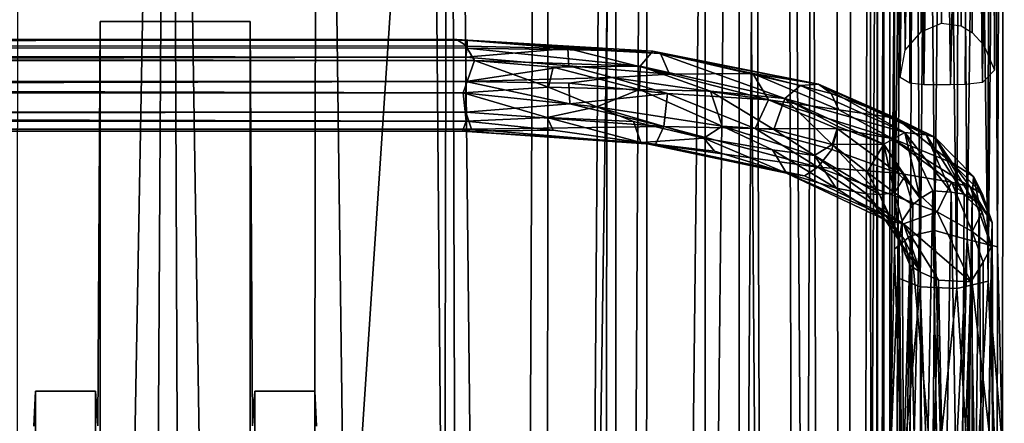
# Model space of a CAD drawing. Units: inches. Extents: x -18.3 to 18.3, y -14 to 20.5.
# Drawn here: x 15 to 18.3, y 10.9 to 12.2 of the extents above; entities that cross this region are included whole.
import ezdxf

# ---------------------------------------------------------------- set-up
doc = ezdxf.new("R2010")
doc.units = ezdxf.units.IN
doc.header["$MEASUREMENT"] = 0
doc.layers.add('SEAT-FABRIC', color=5, linetype='Continuous')
doc.layers.add('SEAT-FRAME', color=5, linetype='Continuous')

msp = doc.modelspace()

# ---------------------------------------------------------------- linework, layer by layer
at = {"layer": 'SEAT-FABRIC'}
for points in [[(17.1264, 17.952, 20.8704), (17.1264, 17.952, 20.8704), (16.9542, -12.4514, 21.259), (17.1044, -13.4389, 20.9164)], [(17.1264, 17.952, 20.8704), (17.1264, 17.952, 20.8704), (16.9971, 17.2602, 21.1691), (16.9542, -12.4514, 21.259)], [(17.1044, -13.4389, 20.9164), (17.1044, -13.4389, 20.9164), (17.4306, 17.449, 20.0831), (17.1264, 17.952, 20.8704)], [(17.1044, -13.4389, 20.9164), (17.1044, -13.4389, 20.9164), (17.4277, -13.155, 20.0756), (17.4306, 17.449, 20.0831)], [(17.4306, 17.449, 20.0831), (17.4306, 17.449, 20.0831), (17.4277, -13.155, 20.0756), (17.6606, -12.8741, 19.2483)], [(17.4306, 17.449, 20.0831), (17.4306, 17.449, 20.0831), (17.6606, -12.8741, 19.2483), (17.5863, 17.2889, 19.5335)], [(16.0248, 17.1613, 22.0122), (16.0248, 17.1613, 22.0122), (16.406, -11.9379, 21.8436), (16.4622, 17.2951, 21.8023)], [(16.4622, 17.2951, 21.8023), (16.4622, 17.2951, 21.8023), (16.406, -11.9379, 21.8436), (16.5481, -11.6426, 21.7298)], [(16.4622, 17.2951, 21.8023), (16.4622, 17.2951, 21.8023), (16.781, -12.0455, 21.5119), (16.7953, 17.2966, 21.4882)], [(16.5481, -11.6426, 21.7298), (16.5481, -11.6426, 21.7298), (16.781, -12.0455, 21.5119), (16.4622, 17.2951, 21.8023)], [(16.781, -12.0455, 21.5119), (16.781, -12.0455, 21.5119), (16.9971, 17.2602, 21.1691), (16.7953, 17.2966, 21.4882)], [(17.5863, 17.2889, 19.5335), (17.5863, 17.2889, 19.5335), (17.6606, -12.8741, 19.2483), (17.8021, -12.6902, 18.5147)], [(17.8021, -12.6902, 18.5147), (17.8021, -12.6902, 18.5147), (17.7475, 16.9231, 18.8346), (17.5863, 17.2889, 19.5335)], [(16.9542, -12.4514, 21.259), (16.9542, -12.4514, 21.259), (16.9971, 17.2602, 21.1691), (16.781, -12.0455, 21.5119)], [(15.0286, 17.1607, 21.9951), (15.0286, 17.1607, 21.9951), (15.0078, -11.6206, 21.9853), (15.5321, 17.15, 22.0831)], [(15.5321, 17.15, 22.0831), (15.5321, 17.15, 22.0831), (15.9845, -11.7869, 22.0232), (16.0248, 17.1613, 22.0122)], [(16.0248, 17.1613, 22.0122), (16.0248, 17.1613, 22.0122), (15.9845, -11.7869, 22.0232), (16.406, -11.9379, 21.8436)], [(15.5321, 17.15, 22.0831), (15.5321, 17.15, 22.0831), (15.0078, -11.6206, 21.9853), (15.3618, -11.7918, 22.072)], [(15.3618, -11.7918, 22.072), (15.3618, -11.7918, 22.072), (15.649, -11.6376, 22.0785), (15.5321, 17.15, 22.0831)], [(15.649, -11.6376, 22.0785), (15.649, -11.6376, 22.0785), (15.9845, -11.7869, 22.0232), (15.5321, 17.15, 22.0831)], [(17.8021, -12.6902, 18.5147), (17.8021, -12.6902, 18.5147), (17.8637, 16.533, 18.0649), (17.7475, 16.9231, 18.8346)], [(17.8021, -12.6902, 18.5147), (17.8021, -12.6902, 18.5147), (17.8856, -12.5303, 17.7727), (17.8637, 16.533, 18.0649)], [(17.9121, 16.3045, 17.2978), (17.9121, 16.3045, 17.2978), (17.8637, 16.533, 18.0649), (17.8856, -12.5303, 17.7727)], [(17.9121, 16.3045, 17.2978), (17.9121, 16.3045, 17.2978), (17.8856, -12.5303, 17.7727), (17.9129, -12.3703, 16.9959)], [(17.9129, -12.3703, 16.9959), (17.9129, -12.3703, 16.9959), (17.9121, 14.3518, 9.0148), (17.9121, 16.3045, 17.2978)], [(17.0187, -12.1799, 10.819), (17.0187, -12.1799, 10.819), (17.0186, 14.2768, 7.6464), (17.3181, 14.4592, 7.8144)], [(17.0187, -12.1799, 10.819), (17.0187, -12.1799, 10.819), (17.3181, 14.4592, 7.8144), (17.31, -12.1666, 10.9894)], [(17.31, -12.1666, 10.9894), (17.31, -12.1666, 10.9894), (17.3181, 14.4592, 7.8144), (17.4843, 14.2832, 7.9873)], [(16.4052, 14.3124, 7.5156), (16.4052, 14.3124, 7.5156), (16.7503, 14.3908, 7.547), (16.6315, -12.1905, 10.708)], [(17.0186, 14.2768, 7.6464), (17.0186, 14.2768, 7.6464), (16.6315, -12.1905, 10.708), (16.7503, 14.3908, 7.547)], [(17.7618, -12.0518, 11.5219), (17.7618, -12.0518, 11.5219), (17.6727, 14.2929, 8.2119), (17.8044, 14.3576, 8.4463)], [(17.8044, 14.3576, 8.4463), (17.8044, 14.3576, 8.4463), (17.8908, 14.3668, 8.7372), (17.7618, -12.0518, 11.5219)], [(17.8908, 14.3668, 8.7372), (17.8908, 14.3668, 8.7372), (17.8744, -12.0095, 11.8385), (17.7618, -12.0518, 11.5219)], [(17.8882, -12.2182, 12.0344), (17.8882, -12.2182, 12.0344), (17.8744, -12.0095, 11.8385), (17.8908, 14.3668, 8.7372)], [(17.9121, 14.3518, 9.0148), (17.9121, 14.3518, 9.0148), (17.8882, -12.2182, 12.0344), (17.8908, 14.3668, 8.7372)], [(17.8882, -12.2182, 12.0344), (17.8882, -12.2182, 12.0344), (17.9121, 14.3518, 9.0148), (17.9129, -12.3703, 16.9959)], [(14.6285, -12.3934, 10.7321), (14.6285, -12.3934, 10.7321), (14.4726, 14.2555, 7.5393), (16.4052, 14.3124, 7.5156)], [(14.6285, -12.3934, 10.7321), (14.6285, -12.3934, 10.7321), (16.4052, 14.3124, 7.5156), (16.6315, -12.1905, 10.708)], [(17.0186, 14.2768, 7.6464), (17.0186, 14.2768, 7.6464), (17.0187, -12.1799, 10.819), (16.6315, -12.1905, 10.708)], [(17.4843, 14.2832, 7.9873), (17.4843, 14.2832, 7.9873), (17.5783, -12.0916, 11.2359), (17.31, -12.1666, 10.9894)], [(17.6727, 14.2929, 8.2119), (17.6727, 14.2929, 8.2119), (17.5783, -12.0916, 11.2359), (17.4843, 14.2832, 7.9873)], [(17.6727, 14.2929, 8.2119), (17.6727, 14.2929, 8.2119), (17.7618, -12.0518, 11.5219), (17.5783, -12.0916, 11.2359)]]:
    msp.add_3dface(points, dxfattribs=at)
for points, invisible_edges in [([(15.2936, 10.8663, 8.3453), (15.2936, 10.8663, 8.3453), (15.301, 8.6876, 9.2062), (15.301, 12.212, 19.5815)], 6), ([(15.8085, 10.8662, 8.345), (15.8085, 10.8662, 8.345), (15.2936, 10.8663, 8.3453), (15.301, 12.212, 19.5815)], 11), ([(15.301, 12.212, 19.5815), (15.301, 12.212, 19.5815), (15.301, -10.2769, 11.4776), (15.301, -11.1044, 19.5815)], 6), ([(15.301, 5.6293, 9.949), (15.301, 5.6293, 9.949), (15.301, 12.212, 19.5815), (15.301, 6.6222, 9.83)], 6), ([(15.301, 12.212, 19.5815), (15.301, 12.212, 19.5815), (15.301, -7.5515, 11.5276), (15.301, -8.5444, 11.6466)], 11), ([(15.801, -11.1044, 19.5815), (15.801, -11.1044, 19.5815), (15.801, 12.212, 19.5815), (15.301, 12.212, 19.5815)], 9), ([(15.8085, 10.8662, 8.345), (15.8085, 10.8662, 8.345), (15.301, 12.212, 19.5815), (15.801, 12.212, 19.5815)], 2), ([(15.801, -11.1044, 19.5815), (15.801, -11.1044, 19.5815), (15.301, 12.212, 19.5815), (15.301, -11.1044, 19.5815)], 2), ([(15.301, 12.212, 19.5815), (15.301, 12.212, 19.5815), (15.301, 8.6876, 9.2062), (15.301, 8.5391, 9.2047)], 11), ([(15.801, -11.1044, 19.5815), (15.801, -11.1044, 19.5815), (15.801, -7.5515, 11.5276), (15.801, 12.212, 19.5815)], 6), ([(15.801, 12.212, 19.5815), (15.801, 12.212, 19.5815), (15.801, 8.6939, 9.2024), (15.8085, 10.8662, 8.345)], 6), ([(15.801, 6.6222, 9.83), (15.801, 6.6222, 9.83), (15.801, 12.212, 19.5815), (15.801, 5.6293, 9.949)], 6), ([(15.801, 12.212, 19.5815), (15.801, 12.212, 19.5815), (15.801, 8.5447, 9.2086), (15.801, 8.6939, 9.2024)], 11), ([(15.0802, 10.8649, 8.3339), (15.0802, 10.8649, 8.3339), (15.086, 8.744, 9.069), (15.086, 10.9816, 9.3079)], 6), ([(15.2936, 10.8663, 8.3453), (15.2936, 10.8663, 8.3453), (15.0802, 10.8649, 8.3339), (15.086, 10.9816, 9.3079)], 11), ([(15.086, 10.9816, 9.3079), (15.086, 10.9816, 9.3079), (15.086, 8.6876, 9.2062), (15.086, 6.6222, 9.83)], 6), ([(15.086, 10.9816, 9.3079), (15.086, 10.9816, 9.3079), (15.086, 8.744, 9.069), (15.086, 8.6876, 9.2062)], 11), ([(15.086, 6.6222, 9.83), (15.086, 6.6222, 9.83), (15.286, 6.6222, 9.83), (15.286, 10.9816, 9.3079)], 9), ([(15.2936, 10.8663, 8.3453), (15.2936, 10.8663, 8.3453), (15.086, 10.9816, 9.3079), (15.286, 10.9816, 9.3079)], 2), ([(15.086, 6.6222, 9.83), (15.086, 6.6222, 9.83), (15.286, 10.9816, 9.3079), (15.086, 10.9816, 9.3079)], 2), ([(15.286, 10.9816, 9.3079), (15.286, 10.9816, 9.3079), (15.286, 8.7425, 9.0591), (15.2936, 10.8663, 8.3453)], 6), ([(15.286, 6.6222, 9.83), (15.286, 6.6222, 9.83), (15.286, 8.6939, 9.2024), (15.286, 10.9816, 9.3079)], 6), ([(15.286, 8.6939, 9.2024), (15.286, 8.6939, 9.2024), (15.286, 8.7425, 9.0591), (15.286, 10.9816, 9.3079)], 13), ([(15.8085, 10.8662, 8.345), (15.8085, 10.8662, 8.345), (15.816, 8.744, 9.069), (15.816, 10.9816, 9.3079)], 6), ([(16.0218, 10.8649, 8.3337), (16.0218, 10.8649, 8.3337), (15.8085, 10.8662, 8.345), (15.816, 10.9816, 9.3079)], 11), ([(15.816, 10.9816, 9.3079), (15.816, 10.9816, 9.3079), (15.816, 8.6876, 9.2062), (15.816, 6.6222, 9.83)], 6), ([(15.816, 10.9816, 9.3079), (15.816, 10.9816, 9.3079), (15.816, 8.744, 9.069), (15.816, 8.6876, 9.2062)], 11), ([(15.816, 6.6222, 9.83), (15.816, 6.6222, 9.83), (16.016, 6.6222, 9.83), (16.016, 10.9816, 9.3079)], 9), ([(16.0218, 10.8649, 8.3337), (16.0218, 10.8649, 8.3337), (15.816, 10.9816, 9.3079), (16.016, 10.9816, 9.3079)], 2), ([(15.816, 6.6222, 9.83), (15.816, 6.6222, 9.83), (16.016, 10.9816, 9.3079), (15.816, 10.9816, 9.3079)], 2), ([(16.016, 10.9816, 9.3079), (16.016, 10.9816, 9.3079), (16.016, 8.7425, 9.0591), (16.0218, 10.8649, 8.3337)], 6), ([(16.016, 6.6222, 9.83), (16.016, 6.6222, 9.83), (16.016, 8.6939, 9.2024), (16.016, 10.9816, 9.3079)], 6), ([(16.016, 8.6939, 9.2024), (16.016, 8.6939, 9.2024), (16.016, 8.7425, 9.0591), (16.016, 10.9816, 9.3079)], 13)]:
    msp.add_3dface(points, dxfattribs=dict(at, invisible_edges=invisible_edges))
at = {"layer": 'SEAT-FRAME'}
for points in [[(18.0241, 17.2408, 20.0001), (18.1447, 17.5106, 20.1547), (18.0817, 11.5162, 16.1905)], [(18.0817, 11.5162, 16.1905), (18.1447, 17.5106, 20.1547), (18.19, 11.4864, 16.1805)], [(18.1447, 17.5106, 20.1547), (18.264, 17.2392, 20.0492), (18.19, 11.4864, 16.1805)], [(18.0834, 17.083, 20.316), (18.1548, 11.323, 16.5051), (18.1747, 17.4043, 20.511)], [(18.1548, 11.323, 16.5051), (18.2595, 11.3475, 16.4546), (18.1747, 17.4043, 20.511)], [(18.1747, 17.4043, 20.511), (18.2595, 11.3475, 16.4546), (18.2639, 17.1149, 20.2621)], [(17.9463, 17.2085, 20.093), (18.0241, 17.2408, 20.0001), (17.9473, 11.454, 16.277)], [(17.9473, 11.454, 16.277), (18.0241, 17.2408, 20.0001), (18.0006, 11.4981, 16.2258)], [(18.0006, 11.4981, 16.2258), (18.0241, 17.2408, 20.0001), (18.0817, 11.5162, 16.1905)], [(18.264, 17.2392, 20.0492), (18.2909, 11.4622, 16.2795), (18.19, 11.4864, 16.1805)], [(18.3133, 17.1352, 20.1285), (18.2909, 11.4622, 16.2795), (18.264, 17.2392, 20.0492)], [(17.9306, 17.1682, 20.1691), (17.9463, 17.2085, 20.093), (17.9473, 11.454, 16.277)], [(17.9306, 17.1682, 20.1691), (17.9316, 10.7143, 15.9178), (17.9887, 17.1423, 20.3018)], [(17.9316, 10.7143, 15.9178), (17.9306, 17.1682, 20.1691), (17.9473, 11.454, 16.277)], [(17.9316, 10.7143, 15.9178), (17.959, 11.3585, 16.4219), (17.9887, 17.1423, 20.3018)], [(17.959, 11.3585, 16.4219), (18.0331, 11.3288, 16.4892), (17.9887, 17.1423, 20.3018)], [(17.9887, 17.1423, 20.3018), (18.0331, 11.3288, 16.4892), (18.0834, 17.083, 20.316)], [(18.3077, 10.7946, 15.9755), (18.3133, 17.1352, 20.1285), (18.2595, 11.3475, 16.4546)], [(18.3133, 17.1352, 20.1285), (18.2639, 17.1149, 20.2621), (18.2595, 11.3475, 16.4546)], [(18.3077, 10.7946, 15.9755), (18.2909, 11.4622, 16.2795), (18.3133, 17.1352, 20.1285)], [(18.0331, 11.3288, 16.4892), (18.1548, 11.323, 16.5051), (18.0834, 17.083, 20.316)], [(18.0364, 12.1776, 16.7249), (18.0747, 15.4663, 13.2958), (18.0332, 15.4374, 13.2968)], [(18.1044, 12.207, 16.7287), (18.0747, 15.4663, 13.2958), (18.0364, 12.1776, 16.7249)], [(18.1361, 15.4493, 13.32), (18.0747, 15.4663, 13.2958), (18.1044, 12.207, 16.7287)], [(18.0083, 15.4194, 13.286), (17.9731, 15.3804, 13.2433), (17.983, 12.1171, 16.7137)], [(17.983, 12.1171, 16.7137), (18.0364, 12.1776, 16.7249), (18.0332, 15.4374, 13.2968)], [(18.0083, 15.4194, 13.286), (17.983, 12.1171, 16.7137), (18.0332, 15.4374, 13.2968)], [(18.1361, 15.4493, 13.32), (18.1044, 12.207, 16.7287), (18.1691, 12.1976, 16.728)], [(18.1798, 15.4478, 13.3068), (18.1361, 15.4493, 13.32), (18.1691, 12.1976, 16.728)], [(18.2057, 15.4361, 13.2956), (18.1798, 15.4478, 13.3068), (18.1691, 12.1976, 16.728)], [(18.206, 12.1756, 16.7246), (18.2057, 15.4361, 13.2956), (18.1691, 12.1976, 16.728)], [(18.2291, 15.4242, 13.283), (18.2057, 15.4361, 13.2956), (18.206, 12.1756, 16.7246)], [(18.2291, 15.4242, 13.283), (18.206, 12.1756, 16.7246), (18.2453, 12.133, 16.7161)], [(18.2733, 15.3804, 13.2312), (18.2291, 15.4242, 13.283), (18.2453, 12.133, 16.7161)], [(17.9731, 15.3804, 13.2433), (17.9626, 15.3268, 13.2032), (17.983, 12.1171, 16.7137)], [(18.2802, 12.0506, 16.6826), (18.2733, 15.3804, 13.2312), (18.2453, 12.133, 16.7161)], [(18.2705, 15.319, 13.1729), (18.2733, 15.3804, 13.2312), (18.2802, 12.0506, 16.6826)], [(17.983, 12.1171, 16.7137), (17.9626, 15.3268, 13.2032), (17.9664, 12.0254, 16.6405)], [(17.9626, 15.3268, 13.2032), (17.9994, 15.2622, 13.1445), (17.9664, 12.0254, 16.6405)], [(18.2406, 12.0086, 16.5648), (18.2705, 15.319, 13.1729), (18.2802, 12.0506, 16.6826)], [(18.2427, 15.2784, 13.137), (18.2705, 15.319, 13.1729), (18.2406, 12.0086, 16.5648)], [(17.9664, 12.0254, 16.6405), (17.9994, 15.2622, 13.1445), (17.999, 12.0072, 16.5674)], [(17.999, 12.0072, 16.5674), (17.9994, 15.2622, 13.1445), (18.0448, 12.0016, 16.5149)], [(18.0448, 12.0016, 16.5149), (17.9994, 15.2622, 13.1445), (18.0343, 15.2505, 13.1189)], [(18.2013, 15.1956, 13.1594), (18.2427, 15.2784, 13.137), (18.2406, 12.0086, 16.5648)], [(18.0936, 15.2276, 13.104), (18.0448, 12.0016, 16.5149), (18.0343, 15.2505, 13.1189)], [(18.1344, 12.0016, 16.4921), (18.0448, 12.0016, 16.5149), (18.0936, 15.2276, 13.104)], [(18.2013, 15.1956, 13.1594), (18.1344, 12.0016, 16.4921), (18.0936, 15.2276, 13.104)], [(18.1825, 12.0026, 16.5099), (18.1344, 12.0016, 16.4921), (18.2013, 15.1956, 13.1594)], [(18.2406, 12.0086, 16.5648), (18.1825, 12.0026, 16.5099), (18.2013, 15.1956, 13.1594)], [(-16.5319, 12.1242, 8.0257), (16.5239, 12.1503, 7.9684), (-16.5319, 12.1536, 7.9534)], [(-16.5319, 12.1536, 7.9534), (16.5239, 12.1503, 7.9684), (16.4879, 12.1525, 7.9051)], [(-16.5319, 12.1409, 7.8607), (-16.5319, 12.1536, 7.9534), (16.4879, 12.1525, 7.9051)], [(16.4879, 12.1525, 7.9051), (16.5239, 12.1303, 7.8492), (-16.5319, 12.1409, 7.8607)], [(16.5241, 12.1233, 8.0256), (16.5239, 12.1503, 7.9684), (-16.5319, 12.1242, 8.0257)], [(-16.5319, 12.0292, 7.7762), (-16.5319, 12.1409, 7.8607), (16.519, 12.0937, 7.8095)], [(16.5239, 12.1303, 7.8492), (16.519, 12.0937, 7.8095), (-16.5319, 12.1409, 7.8607)], [(17.1684, 12.1052, 7.9922), (16.4879, 12.1525, 7.9051), (17.1426, 12.1133, 8.0914)], [(16.4879, 12.1525, 7.9051), (16.5239, 12.1503, 7.9684), (17.1426, 12.1133, 8.0914)], [(16.859, 12.1227, 7.8807), (16.4879, 12.1525, 7.9051), (17.1684, 12.1052, 7.9922)], [(16.4879, 12.1525, 7.9051), (16.859, 12.1227, 7.8807), (16.5239, 12.1303, 7.8492)], [(16.5239, 12.1503, 7.9684), (16.5241, 12.1233, 8.0256), (17.1426, 12.1133, 8.0914)], [(16.5486, 12.0821, 8.0675), (16.5241, 12.1233, 8.0256), (-16.5319, 12.1242, 8.0257)], [(-16.5319, 12.0671, 8.0738), (16.5486, 12.0821, 8.0675), (-16.5319, 12.1242, 8.0257)], [(16.5239, 12.1303, 7.8492), (16.859, 12.1227, 7.8807), (16.519, 12.0937, 7.8095)], [(16.862, 12.0646, 7.8291), (16.519, 12.0937, 7.8095), (16.859, 12.1227, 7.8807)], [(16.5241, 12.1233, 8.0256), (16.5486, 12.0821, 8.0675), (17.0999, 12.0635, 8.1645)], [(17.0999, 12.0635, 8.1645), (17.1426, 12.1133, 8.0914), (16.5241, 12.1233, 8.0256)], [(16.862, 12.0646, 7.8291), (16.859, 12.1227, 7.8807), (17.1982, 12.0368, 7.9275)], [(17.1982, 12.0368, 7.9275), (16.859, 12.1227, 7.8807), (17.1684, 12.1052, 7.9922)], [(17.1426, 12.1133, 8.0914), (17.0999, 12.0635, 8.1645), (17.5822, 11.9558, 8.4797)], [(17.6343, 11.9995, 8.4309), (17.1426, 12.1133, 8.0914), (17.5822, 11.9558, 8.4797)], [(17.1684, 12.1052, 7.9922), (17.1426, 12.1133, 8.0914), (17.6939, 12.0036, 8.3848)], [(17.6939, 12.0036, 8.3848), (17.1426, 12.1133, 8.0914), (17.6343, 11.9995, 8.4309)], [(17.4753, 12.0385, 8.1158), (17.1684, 12.1052, 7.9922), (17.6939, 12.0036, 8.3848)], [(17.1982, 12.0368, 7.9275), (17.1684, 12.1052, 7.9922), (17.4753, 12.0385, 8.1158)], [(16.5197, 12.012, 7.7763), (-16.5319, 12.0292, 7.7762), (16.519, 12.0937, 7.8095)], [(16.5099, 11.9743, 8.0896), (16.5486, 12.0821, 8.0675), (-16.5319, 12.0671, 8.0738)], [(16.5099, 11.9743, 8.0896), (16.7946, 11.993, 8.1155), (16.5486, 12.0821, 8.0675)], [(16.5197, 12.012, 7.7763), (16.519, 12.0937, 7.8095), (16.862, 12.0646, 7.8291)], [(17.0999, 12.0635, 8.1645), (16.5486, 12.0821, 8.0675), (16.8106, 12.06, 8.0997)], [(16.7946, 11.993, 8.1155), (16.8106, 12.06, 8.0997), (16.5486, 12.0821, 8.0675)], [(-16.5319, 11.9676, 8.0901), (16.5099, 11.9743, 8.0896), (-16.5319, 12.0671, 8.0738)], [(17.0071, 12.0254, 7.8491), (16.5197, 12.012, 7.7763), (16.862, 12.0646, 7.8291)], [(16.7946, 11.993, 8.1155), (17.0982, 11.9858, 8.2027), (16.8106, 12.06, 8.0997)], [(16.8106, 12.06, 8.0997), (17.0982, 11.9858, 8.2027), (17.0999, 12.0635, 8.1645)], [(17.0071, 12.0254, 7.8491), (16.862, 12.0646, 7.8291), (17.1982, 12.0368, 7.9275)], [(17.0999, 12.0635, 8.1645), (17.0982, 11.9858, 8.2027), (17.3348, 11.9806, 8.3131)], [(17.5822, 11.9558, 8.4797), (17.0999, 12.0635, 8.1645), (17.3348, 11.9806, 8.3131)], [(-16.5319, 12.0292, 7.7762), (16.5197, 12.012, 7.7763), (-16.5319, 11.9307, 7.7917)], [(16.5197, 12.012, 7.7763), (16.5196, 11.9101, 7.8015), (-16.5319, 11.9307, 7.7917)], [(16.8654, 11.9376, 7.8159), (16.5196, 11.9101, 7.8015), (16.5197, 12.012, 7.7763)], [(17.0071, 12.0254, 7.8491), (16.862, 12.0067, 7.8101), (16.5197, 12.012, 7.7763)], [(16.862, 12.0067, 7.8101), (16.8654, 11.9376, 7.8159), (16.5197, 12.012, 7.7763)], [(17.0071, 12.0254, 7.8491), (17.1908, 11.9723, 7.903), (16.862, 12.0067, 7.8101)], [(16.862, 12.0067, 7.8101), (17.1908, 11.9723, 7.903), (16.8654, 11.9376, 7.8159)], [(17.0071, 12.0254, 7.8491), (17.1982, 12.0368, 7.9275), (17.5272, 11.9512, 8.0862)], [(17.1908, 11.9723, 7.903), (17.0071, 12.0254, 7.8491), (17.5272, 11.9512, 8.0862)], [(17.5272, 11.9512, 8.0862), (17.1982, 12.0368, 7.9275), (17.4753, 12.0385, 8.1158)], [(17.7366, 11.9729, 8.3256), (17.4753, 12.0385, 8.1158), (17.6939, 12.0036, 8.3848)], [(17.5272, 11.9512, 8.0862), (17.4753, 12.0385, 8.1158), (17.7622, 11.9179, 8.2876)], [(17.7622, 11.9179, 8.2876), (17.4753, 12.0385, 8.1158), (17.7366, 11.9729, 8.3256)], [(16.5099, 11.9743, 8.0896), (-16.5319, 11.9676, 8.0901), (16.5201, 11.8802, 8.0389)], [(16.9563, 11.9282, 8.1449), (16.7946, 11.993, 8.1155), (16.5099, 11.9743, 8.0896)], [(16.5099, 11.9743, 8.0896), (16.5201, 11.8802, 8.0389), (16.7902, 11.8925, 8.0803)], [(16.9563, 11.9282, 8.1449), (16.5099, 11.9743, 8.0896), (16.7902, 11.8925, 8.0803)], [(16.9563, 11.9282, 8.1449), (17.0982, 11.9858, 8.2027), (16.7946, 11.993, 8.1155)], [(17.0982, 11.9858, 8.2027), (16.9563, 11.9282, 8.1449), (17.3737, 11.8634, 8.3487)], [(17.3348, 11.9806, 8.3131), (17.0982, 11.9858, 8.2027), (17.3737, 11.8634, 8.3487)], [(17.5822, 11.9558, 8.4797), (17.3348, 11.9806, 8.3131), (17.5458, 11.8527, 8.4946)], [(17.3348, 11.9806, 8.3131), (17.3737, 11.8634, 8.3487), (17.5458, 11.8527, 8.4946)], [(17.6343, 11.9995, 8.4309), (17.5822, 11.9558, 8.4797), (17.9819, 11.8431, 8.9172)], [(17.6939, 12.0036, 8.3848), (17.6343, 11.9995, 8.4309), (17.9819, 11.8431, 8.9172)], [(17.9532, 11.8904, 8.5673), (17.7366, 11.9729, 8.3256), (17.6939, 12.0036, 8.3848)], [(18.0534, 11.8348, 8.8949), (17.6939, 12.0036, 8.3848), (17.9819, 11.8431, 8.9172)], [(17.9532, 11.8904, 8.5673), (17.6939, 12.0036, 8.3848), (18.0821, 11.8267, 8.852)], [(18.0821, 11.8267, 8.852), (17.6939, 12.0036, 8.3848), (18.0534, 11.8348, 8.8949)], [(-16.5319, 11.9676, 8.0901), (-16.5319, 11.8635, 8.0147), (16.5201, 11.8802, 8.0389)], [(17.1908, 11.9723, 7.903), (17.1793, 11.8628, 7.9293), (16.8654, 11.9376, 7.8159)], [(17.1793, 11.8628, 7.9293), (17.1908, 11.9723, 7.903), (17.4838, 11.8561, 8.062)], [(17.4838, 11.8561, 8.062), (17.1908, 11.9723, 7.903), (17.5272, 11.9512, 8.0862)], [(17.4838, 11.8561, 8.062), (17.5272, 11.9512, 8.0862), (17.7573, 11.8547, 8.2617)], [(17.5272, 11.9512, 8.0862), (17.9399, 11.8227, 8.4697), (17.7573, 11.8547, 8.2617)], [(17.9399, 11.8227, 8.4697), (17.5272, 11.9512, 8.0862), (17.7622, 11.9179, 8.2876)], [(17.5822, 11.9558, 8.4797), (17.5458, 11.8527, 8.4946), (17.7399, 11.8029, 8.7192)], [(17.9118, 11.8032, 8.9459), (17.5822, 11.9558, 8.4797), (17.7585, 11.8626, 8.7016)], [(17.9819, 11.8431, 8.9172), (17.5822, 11.9558, 8.4797), (17.9118, 11.8032, 8.9459)], [(17.7585, 11.8626, 8.7016), (17.5822, 11.9558, 8.4797), (17.7399, 11.8029, 8.7192)], [(17.7622, 11.9179, 8.2876), (17.7366, 11.9729, 8.3256), (17.9532, 11.8904, 8.5673)], [(-16.5319, 11.9307, 7.7917), (16.5196, 11.9101, 7.8015), (-16.5319, 11.8732, 7.84)], [(16.5196, 11.9101, 7.8015), (16.538, 11.854, 7.8718), (-16.5319, 11.8732, 7.84)], [(17.1793, 11.8628, 7.9293), (16.5196, 11.9101, 7.8015), (16.8654, 11.9376, 7.8159)], [(16.538, 11.854, 7.8718), (16.5196, 11.9101, 7.8015), (17.1793, 11.8628, 7.9293)], [(16.9563, 11.9282, 8.1449), (16.7902, 11.8925, 8.0803), (17.0779, 11.8796, 8.1717)], [(17.3121, 11.8237, 8.2758), (17.3737, 11.8634, 8.3487), (16.9563, 11.9282, 8.1449)], [(17.0779, 11.8796, 8.1717), (17.3121, 11.8237, 8.2758), (16.9563, 11.9282, 8.1449)], [(17.9399, 11.8227, 8.4697), (17.7622, 11.9179, 8.2876), (17.9532, 11.8904, 8.5673)], [(16.5201, 11.8802, 8.0389), (-16.5319, 11.8635, 8.0147), (16.5079, 11.8471, 7.9703)], [(16.5201, 11.8802, 8.0389), (16.5079, 11.8471, 7.9703), (16.8106, 11.8501, 8.0309)], [(16.7902, 11.8925, 8.0803), (16.5201, 11.8802, 8.0389), (16.8106, 11.8501, 8.0309)], [(17.0779, 11.8796, 8.1717), (16.7902, 11.8925, 8.0803), (17.1027, 11.8098, 8.0947)], [(16.7902, 11.8925, 8.0803), (16.8106, 11.8501, 8.0309), (17.1027, 11.8098, 8.0947)], [(17.1027, 11.8098, 8.0947), (17.3121, 11.8237, 8.2758), (17.0779, 11.8796, 8.1717)], [(17.9399, 11.8227, 8.4697), (17.9532, 11.8904, 8.5673), (18.14, 11.742, 8.8256)], [(18.14, 11.742, 8.8256), (17.9532, 11.8904, 8.5673), (18.0821, 11.8267, 8.852)], [(-16.5319, 11.8732, 7.84), (16.538, 11.854, 7.8718), (-16.5319, 11.8411, 7.9208)], [(-16.5319, 11.8411, 7.9208), (16.5079, 11.8471, 7.9703), (-16.5319, 11.8635, 8.0147)], [(-16.5319, 11.8411, 7.9208), (16.538, 11.854, 7.8718), (16.5079, 11.8471, 7.9703)], [(16.5079, 11.8471, 7.9703), (16.538, 11.854, 7.8718), (17.1509, 11.8023, 8.0243)], [(16.5079, 11.8471, 7.9703), (17.1027, 11.8098, 8.0947), (16.8106, 11.8501, 8.0309)], [(17.1027, 11.8098, 8.0947), (16.5079, 11.8471, 7.9703), (17.1509, 11.8023, 8.0243)], [(17.1509, 11.8023, 8.0243), (16.538, 11.854, 7.8718), (17.1793, 11.8628, 7.9293)], [(17.1509, 11.8023, 8.0243), (17.1793, 11.8628, 7.9293), (17.6924, 11.7272, 8.2926)], [(17.6924, 11.7272, 8.2926), (17.1793, 11.8628, 7.9293), (17.4838, 11.8561, 8.062)], [(17.3737, 11.8634, 8.3487), (17.3121, 11.8237, 8.2758), (17.5411, 11.7847, 8.4674)], [(17.3737, 11.8634, 8.3487), (17.6811, 11.7661, 8.6387), (17.5458, 11.8527, 8.4946)], [(17.6811, 11.7661, 8.6387), (17.3737, 11.8634, 8.3487), (17.5411, 11.7847, 8.4674)], [(17.6924, 11.7272, 8.2926), (17.4838, 11.8561, 8.062), (17.7392, 11.7857, 8.2669)], [(17.7392, 11.7857, 8.2669), (17.4838, 11.8561, 8.062), (17.7573, 11.8547, 8.2617)], [(17.7399, 11.8029, 8.7192), (17.5458, 11.8527, 8.4946), (17.6811, 11.7661, 8.6387)], [(17.7392, 11.7857, 8.2669), (17.7573, 11.8547, 8.2617), (17.9589, 11.7071, 8.5161)], [(17.7585, 11.8626, 8.7016), (17.7399, 11.8029, 8.7192), (17.9118, 11.8032, 8.9459)], [(17.9589, 11.7071, 8.5161), (17.7573, 11.8547, 8.2617), (17.9399, 11.8227, 8.4697)], [(17.9118, 11.8032, 8.9459), (18.0332, 11.6232, 9.4939), (17.9819, 11.8431, 8.9172)], [(17.9819, 11.8431, 8.9172), (18.1361, 11.6439, 9.5097), (18.0534, 11.8348, 8.8949)], [(18.0747, 11.6488, 9.4806), (18.1361, 11.6439, 9.5097), (17.9819, 11.8431, 8.9172)], [(18.0332, 11.6232, 9.4939), (18.0747, 11.6488, 9.4806), (17.9819, 11.8431, 8.9172)], [(17.3475, 11.7808, 8.2422), (17.3121, 11.8237, 8.2758), (17.1027, 11.8098, 8.0947)], [(17.3475, 11.7808, 8.2422), (17.1027, 11.8098, 8.0947), (17.5874, 11.7074, 8.4037)], [(17.1027, 11.8098, 8.0947), (17.1509, 11.8023, 8.0243), (17.5874, 11.7074, 8.4037)], [(17.5411, 11.7847, 8.4674), (17.3121, 11.8237, 8.2758), (17.5874, 11.7074, 8.4037)], [(17.3121, 11.8237, 8.2758), (17.3475, 11.7808, 8.2422), (17.5874, 11.7074, 8.4037)], [(18.137, 11.6777, 8.7978), (17.9399, 11.8227, 8.4697), (18.1995, 11.6618, 8.9617)], [(17.9589, 11.7071, 8.5161), (17.9399, 11.8227, 8.4697), (18.137, 11.6777, 8.7978)], [(18.1995, 11.6618, 8.9617), (17.9399, 11.8227, 8.4697), (18.14, 11.742, 8.8256)], [(18.1798, 11.6369, 9.4984), (18.0821, 11.8267, 8.852), (18.0534, 11.8348, 8.8949)], [(18.0534, 11.8348, 8.8949), (18.1361, 11.6439, 9.5097), (18.1798, 11.6369, 9.4984)], [(18.0821, 11.8267, 8.852), (18.2057, 11.6215, 9.4934), (18.2106, 11.6965, 9.1735)], [(18.14, 11.742, 8.8256), (18.0821, 11.8267, 8.852), (18.2106, 11.6965, 9.1735)], [(18.1798, 11.6369, 9.4984), (18.2057, 11.6215, 9.4934), (18.0821, 11.8267, 8.852)], [(17.5874, 11.7074, 8.4037), (17.1509, 11.8023, 8.0243), (17.6474, 11.6986, 8.346)], [(17.6474, 11.6986, 8.346), (17.1509, 11.8023, 8.0243), (17.6924, 11.7272, 8.2926)], [(17.5411, 11.7847, 8.4674), (17.5874, 11.7074, 8.4037), (17.7534, 11.6572, 8.6476)], [(17.6811, 11.7661, 8.6387), (17.5411, 11.7847, 8.4674), (17.7534, 11.6572, 8.6476)], [(17.7399, 11.8029, 8.7192), (17.6811, 11.7661, 8.6387), (17.897, 11.6366, 9.0392)], [(17.9589, 11.7071, 8.5161), (17.6924, 11.7272, 8.2926), (17.7392, 11.7857, 8.2669)], [(17.9118, 11.8032, 8.9459), (17.7399, 11.8029, 8.7192), (17.8563, 11.7102, 8.9354)], [(17.8563, 11.7102, 8.9354), (17.7399, 11.8029, 8.7192), (17.897, 11.6366, 9.0392)], [(17.8563, 11.7102, 8.9354), (17.9479, 11.6417, 9.211), (17.9118, 11.8032, 8.9459)], [(17.9809, 11.6953, 9.2118), (18.0332, 11.6232, 9.4939), (17.9118, 11.8032, 8.9459)], [(17.9479, 11.6417, 9.211), (17.9809, 11.6953, 9.2118), (17.9118, 11.8032, 8.9459)], [(17.6811, 11.7661, 8.6387), (17.7534, 11.6572, 8.6476), (17.854, 11.6385, 8.9048)], [(17.897, 11.6366, 9.0392), (17.6811, 11.7661, 8.6387), (17.854, 11.6385, 8.9048)], [(17.6474, 11.6986, 8.346), (17.6924, 11.7272, 8.2926), (17.9779, 11.5384, 8.8282)], [(17.9779, 11.5384, 8.8282), (17.6924, 11.7272, 8.2926), (18.0893, 11.5789, 8.8)], [(18.0893, 11.5789, 8.8), (17.6924, 11.7272, 8.2926), (17.9589, 11.7071, 8.5161)], [(18.1995, 11.6618, 8.9617), (18.14, 11.742, 8.8256), (18.2405, 11.6376, 9.1417)], [(18.2405, 11.6376, 9.1417), (18.14, 11.742, 8.8256), (18.2106, 11.6965, 9.1735)], [(17.9162, 11.5522, 8.8752), (17.5874, 11.7074, 8.4037), (17.9779, 11.5384, 8.8282)], [(17.5874, 11.7074, 8.4037), (17.6474, 11.6986, 8.346), (17.9779, 11.5384, 8.8282)], [(17.7534, 11.6572, 8.6476), (17.5874, 11.7074, 8.4037), (17.9162, 11.5522, 8.8752)], [(17.897, 11.6366, 9.0392), (17.9479, 11.6417, 9.211), (17.8563, 11.7102, 8.9354)], [(18.0083, 11.6023, 9.4919), (17.9809, 11.6953, 9.2118), (17.9479, 11.6417, 9.211)], [(18.0893, 11.5789, 8.8), (17.9589, 11.7071, 8.5161), (18.137, 11.6777, 8.7978)], [(18.0083, 11.6023, 9.4919), (18.0332, 11.6232, 9.4939), (17.9809, 11.6953, 9.2118)], [(18.2057, 11.6215, 9.4934), (18.2291, 11.6054, 9.4871), (18.2106, 11.6965, 9.1735)], [(18.2106, 11.6965, 9.1735), (18.2291, 11.6054, 9.4871), (18.2733, 11.5435, 9.4592)], [(18.2405, 11.6376, 9.1417), (18.2106, 11.6965, 9.1735), (18.2733, 11.5435, 9.4592)], [(17.854, 11.6385, 8.9048), (17.7534, 11.6572, 8.6476), (17.9162, 11.5522, 8.8752)], [(18.0364, 9.704, 15.322), (18.0747, 11.6488, 9.4806), (18.0332, 11.6232, 9.4939)], [(18.1044, 9.7321, 15.3127), (18.0747, 11.6488, 9.4806), (18.0364, 9.704, 15.322)], [(18.1361, 11.6439, 9.5097), (18.0747, 11.6488, 9.4806), (18.1044, 9.7321, 15.3127)], [(18.137, 11.6777, 8.7978), (18.2063, 11.5131, 9.0897), (18.0893, 11.5789, 8.8)], [(18.2395, 11.5774, 9.119), (18.2063, 11.5131, 9.0897), (18.137, 11.6777, 8.7978)], [(18.1995, 11.6618, 8.9617), (18.2395, 11.5774, 9.119), (18.137, 11.6777, 8.7978)], [(18.2733, 11.5435, 9.4592), (18.2705, 11.4631, 9.4329), (18.1995, 11.6618, 8.9617)], [(18.1995, 11.6618, 8.9617), (18.2405, 11.6376, 9.1417), (18.2733, 11.5435, 9.4592)], [(18.2705, 11.4631, 9.4329), (18.2395, 11.5774, 9.119), (18.1995, 11.6618, 8.9617)], [(17.854, 11.6385, 8.9048), (17.9162, 11.5522, 8.8752), (17.9476, 11.5313, 9.1784)], [(17.897, 11.6366, 9.0392), (17.854, 11.6385, 8.9048), (17.9476, 11.5313, 9.1784)], [(17.897, 11.6366, 9.0392), (17.9626, 11.4831, 9.4569), (17.9479, 11.6417, 9.211)], [(17.897, 11.6366, 9.0392), (17.9476, 11.5313, 9.1784), (17.9626, 11.4831, 9.4569)], [(18.0083, 11.6023, 9.4919), (17.9479, 11.6417, 9.211), (17.9731, 11.5488, 9.4701)], [(17.9626, 11.4831, 9.4569), (17.9731, 11.5488, 9.4701), (17.9479, 11.6417, 9.211)], [(17.983, 9.6446, 15.3378), (18.0364, 9.704, 15.322), (18.0332, 11.6232, 9.4939)], [(18.0083, 11.6023, 9.4919), (17.983, 9.6446, 15.3378), (18.0332, 11.6232, 9.4939)], [(18.1361, 11.6439, 9.5097), (18.1044, 9.7321, 15.3127), (18.1691, 9.7234, 15.3162)], [(18.1798, 11.6369, 9.4984), (18.1361, 11.6439, 9.5097), (18.1691, 9.7234, 15.3162)], [(18.2057, 11.6215, 9.4934), (18.1798, 11.6369, 9.4984), (18.1691, 9.7234, 15.3162)], [(18.206, 9.702, 15.3225), (18.2057, 11.6215, 9.4934), (18.1691, 9.7234, 15.3162)], [(18.2291, 11.6054, 9.4871), (18.2057, 11.6215, 9.4934), (18.206, 9.702, 15.3225)], [(18.0083, 11.6023, 9.4919), (17.9731, 11.5488, 9.4701), (17.983, 9.6446, 15.3378)], [(18.2291, 11.6054, 9.4871), (18.206, 9.702, 15.3225), (18.2453, 9.6599, 15.3331)], [(18.2733, 11.5435, 9.4592), (18.2291, 11.6054, 9.4871), (18.2453, 9.6599, 15.3331)], [(17.9779, 11.5384, 8.8282), (18.0343, 11.378, 9.4135), (17.9162, 11.5522, 8.8752)], [(17.9476, 11.5313, 9.1784), (17.9162, 11.5522, 8.8752), (17.9809, 11.4853, 9.1429)], [(17.9162, 11.5522, 8.8752), (18.0343, 11.378, 9.4135), (17.9809, 11.4853, 9.1429)], [(17.9731, 11.5488, 9.4701), (17.9626, 11.4831, 9.4569), (17.983, 9.6446, 15.3378)], [(18.2013, 11.3459, 9.4737), (17.9779, 11.5384, 8.8282), (18.0893, 11.5789, 8.8)], [(18.2063, 11.5131, 9.0897), (18.2013, 11.3459, 9.4737), (18.0893, 11.5789, 8.8)], [(18.2063, 11.5131, 9.0897), (18.2395, 11.5774, 9.119), (18.2705, 11.4631, 9.4329)], [(17.9626, 11.4831, 9.4569), (17.9476, 11.5313, 9.1784), (17.9994, 11.3996, 9.4316)], [(17.9476, 11.5313, 9.1784), (17.9809, 11.4853, 9.1429), (17.9994, 11.3996, 9.4316)], [(18.0936, 11.3509, 9.4099), (18.0343, 11.378, 9.4135), (17.9779, 11.5384, 8.8282)], [(18.2013, 11.3459, 9.4737), (18.0936, 11.3509, 9.4099), (17.9779, 11.5384, 8.8282)], [(18.0817, 11.5162, 16.1905), (18.0748, 10.6809, 15.7079), (18.0006, 11.4981, 16.2258)], [(18.1198, 10.1233, 15.4436), (18.0748, 10.6809, 15.7079), (18.0817, 11.5162, 16.1905)], [(18.1198, 10.1233, 15.4436), (18.0817, 11.5162, 16.1905), (18.19, 11.4864, 16.1805)], [(18.2802, 9.5711, 15.3383), (18.2733, 11.5435, 9.4592), (18.2453, 9.6599, 15.3331)], [(18.2705, 11.4631, 9.4329), (18.2733, 11.5435, 9.4592), (18.2802, 9.5711, 15.3383)], [(18.0006, 11.4981, 16.2258), (17.9736, 10.6121, 15.7384), (17.9473, 11.454, 16.277)], [(17.983, 9.6446, 15.3378), (17.9626, 11.4831, 9.4569), (17.9664, 9.5303, 15.3111)], [(17.9626, 11.4831, 9.4569), (17.9994, 11.3996, 9.4316), (17.9664, 9.5303, 15.3111)], [(18.0748, 10.6809, 15.7079), (17.9736, 10.6121, 15.7384), (18.0006, 11.4981, 16.2258)], [(18.0343, 11.378, 9.4135), (17.9994, 11.3996, 9.4316), (17.9809, 11.4853, 9.1429)], [(18.1198, 10.1233, 15.4436), (18.19, 11.4864, 16.1805), (18.1684, 10.6381, 15.6822)], [(18.1684, 10.6381, 15.6822), (18.19, 11.4864, 16.1805), (18.2898, 10.6132, 15.7772)], [(18.19, 11.4864, 16.1805), (18.2909, 11.4622, 16.2795), (18.2898, 10.6132, 15.7772)], [(18.2427, 11.411, 9.4179), (18.2013, 11.3459, 9.4737), (18.2063, 11.5131, 9.0897)], [(18.2427, 11.411, 9.4179), (18.2063, 11.5131, 9.0897), (18.2705, 11.4631, 9.4329)], [(17.9736, 10.6121, 15.7384), (17.9316, 10.7143, 15.9178), (17.9473, 11.454, 16.277)], [(18.2406, 9.4826, 15.25), (18.2705, 11.4631, 9.4329), (18.2802, 9.5711, 15.3383)], [(18.2427, 11.411, 9.4179), (18.2705, 11.4631, 9.4329), (18.2406, 9.4826, 15.25)], [(18.2898, 10.6132, 15.7772), (18.2909, 11.4622, 16.2795), (18.3077, 10.7946, 15.9755)], [(17.9664, 9.5303, 15.3111), (17.9994, 11.3996, 9.4316), (17.999, 9.4825, 15.2529)], [(17.999, 9.4825, 15.2529), (17.9994, 11.3996, 9.4316), (18.0448, 9.4548, 15.2078)], [(18.0448, 9.4548, 15.2078), (17.9994, 11.3996, 9.4316), (18.0343, 11.378, 9.4135)], [(18.2013, 11.3459, 9.4737), (18.2427, 11.411, 9.4179), (18.2406, 9.4826, 15.25)], [(17.959, 11.3585, 16.4219), (17.9316, 10.7143, 15.9178), (17.9542, 10.4904, 15.9228)], [(18.0331, 11.3288, 16.4892), (17.959, 11.3585, 16.4219), (17.9542, 10.4904, 15.9228)], [(18.0936, 11.3509, 9.4099), (18.0448, 9.4548, 15.2078), (18.0343, 11.378, 9.4135)], [(18.1344, 9.4451, 15.1873), (18.0448, 9.4548, 15.2078), (18.0936, 11.3509, 9.4099)], [(18.2013, 11.3459, 9.4737), (18.1344, 9.4451, 15.1873), (18.0936, 11.3509, 9.4099)], [(18.065, 10.4728, 16.0134), (18.0331, 11.3288, 16.4892), (17.9542, 10.4904, 15.9228)], [(18.1548, 11.323, 16.5051), (18.0331, 11.3288, 16.4892), (18.065, 10.4728, 16.0134)], [(18.2089, 10.4812, 16.0021), (18.1548, 11.323, 16.5051), (18.065, 10.4728, 16.0134)], [(18.1825, 9.4536, 15.203), (18.1344, 9.4451, 15.1873), (18.2013, 11.3459, 9.4737)], [(18.2595, 11.3475, 16.4546), (18.1548, 11.323, 16.5051), (18.2089, 10.4812, 16.0021)], [(18.2406, 9.4826, 15.25), (18.1825, 9.4536, 15.203), (18.2013, 11.3459, 9.4737)], [(18.2932, 10.5182, 15.9177), (18.2595, 11.3475, 16.4546), (18.2089, 10.4812, 16.0021)], [(18.3077, 10.7946, 15.9755), (18.2595, 11.3475, 16.4546), (18.2932, 10.5182, 15.9177)]]:
    msp.add_3dface(points, dxfattribs=at)

doc.saveas('drawing.dxf')
